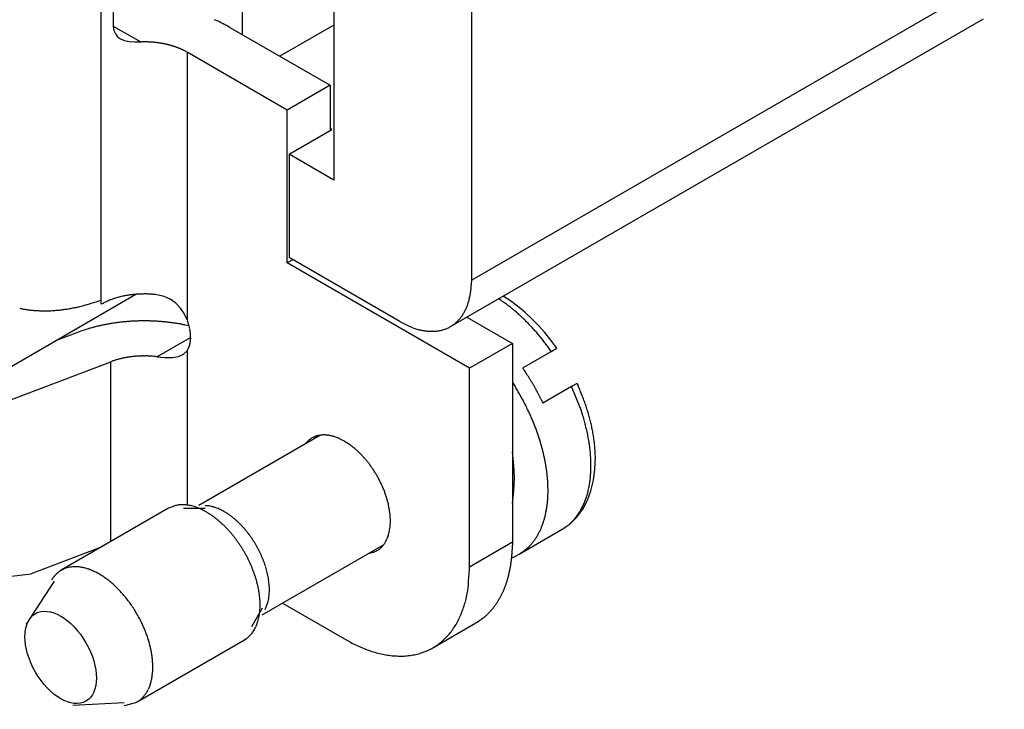
# Model space of a CAD drawing. Units: millimetres. Extents: x 11 to 1248, y 29 to 533.
# Drawn here: x 883 to 902, y 241 to 255 of the extents above; entities that cross this region are included whole.
import ezdxf

# ---------------------------------------------------------------- set-up
doc = ezdxf.new("R2010")
doc.units = ezdxf.units.MM
doc.header["$MEASUREMENT"] = 0
doc.layers.get('0').update_dxf_attribs({"lineweight": 30})

msp = doc.modelspace()

# ---------------------------------------------------------------- linework, layer by layer
for p, q in [((888.954, 261.089), (888.954, 251.604)), ((891.589, 259.963), (891.589, 249.688)), ((884.736, 255.932), (884.736, 254.549)), ((884.505, 249.309), (884.505, 255.828)), ((891.589, 249.688), (901.788, 255.576)), ((887.209, 254.386), (887.209, 255.141)), ((891.189, 248.802), (901.387, 254.69)), ((884.736, 254.549), (884.747, 254.465)), ((884.736, 254.549), (885.262, 254.245)), ((884.747, 254.465), (884.776, 254.398)), ((884.776, 254.398), (884.818, 254.346)), ((886.969, 254.524), (888.886, 253.418)), ((888.954, 254.568), (887.923, 253.973)), ((884.818, 254.346), (884.871, 254.307)), ((884.871, 254.307), (884.948, 254.274)), ((884.948, 254.274), (885.04, 254.254)), ((885.04, 254.254), (885.145, 254.245)), ((885.145, 254.245), (885.262, 254.245)), ((885.262, 254.245), (885.284, 254.246)), ((888.064, 252.943), (886.148, 254.05)), ((886.148, 254.05), (886.148, 248.932)), ((888.886, 253.418), (888.064, 252.943)), ((888.886, 253.418), (888.886, 252.553)), ((888.064, 250.019), (888.064, 252.943)), ((888.099, 252.098), (888.92, 252.573)), ((888.92, 252.573), (888.886, 252.593)), ((888.954, 251.604), (888.099, 252.098)), ((888.099, 252.098), (888.099, 250.122)), ((888.171, 250.081), (888.064, 250.019)), ((890.221, 248.897), (888.099, 250.122)), ((891.555, 248.004), (888.064, 250.019)), ((891.589, 249.688), (891.588, 249.613)), ((877.592, 245.044), (885.169, 249.419)), ((884.505, 249.229), (884.505, 249.309)), ((885.572, 249.41), (885.538, 249.414)), ((885.707, 249.38), (885.572, 249.41)), ((885.827, 249.326), (885.707, 249.38)), ((885.932, 249.251), (885.827, 249.326)), ((892.336, 249.292), (892.196, 249.383)), ((886.021, 249.157), (885.932, 249.251)), ((886.092, 249.05), (886.021, 249.157)), ((892.474, 249.19), (892.336, 249.292)), ((892.609, 249.078), (892.474, 249.19)), ((886.148, 248.932), (886.092, 249.05)), ((886.148, 248.932), (886.157, 248.906)), ((891.502, 248.983), (892.376, 248.478)), ((892.741, 248.957), (892.609, 249.078)), ((892.869, 248.827), (892.741, 248.957)), ((886.186, 248.815), (886.114, 248.831)), ((892.992, 248.689), (892.869, 248.827)), ((884.05, 248.69), (883.629, 248.53)), ((885.572, 248.224), (886.216, 248.596)), ((893.111, 248.542), (892.992, 248.689)), ((892.376, 248.478), (891.555, 248.004)), ((892.376, 248.478), (892.376, 244.684)), ((893.118, 248.326), (893.091, 248.364)), ((893.223, 248.388), (893.111, 248.542)), ((893.118, 248.326), (893.223, 248.388)), ((885.572, 248.224), (885.722, 248.21)), ((885.722, 248.21), (885.866, 248.21)), ((885.866, 248.21), (885.985, 248.23)), ((885.985, 248.23), (886.078, 248.272)), ((886.078, 248.272), (886.148, 248.34)), ((886.148, 248.34), (886.148, 245.391)), ((892.571, 248.01), (893.118, 248.326)), ((879.574, 246.189), (884.688, 248.129)), ((884.688, 248.129), (884.716, 248.139)), ((884.688, 244.688), (884.688, 248.129)), ((891.555, 244.21), (891.555, 248.004)), ((892.376, 247.733), (892.427, 247.653)), ((893.505, 247.655), (892.958, 247.339)), ((893.612, 247.714), (893.505, 247.655)), ((893.612, 247.714), (893.632, 247.67)), ((892.958, 247.339), (892.947, 247.361)), ((888.699, 246.724), (886.376, 245.383)), ((888.41, 246.558), (888.428, 246.58)), ((889.159, 246.609), (889.198, 246.585)), ((892.402, 246.153), (892.376, 246.406)), ((893.954, 246.074), (893.962, 246.296)), ((892.411, 245.904), (892.402, 246.153)), ((893.926, 245.863), (893.954, 246.074)), ((892.402, 245.659), (892.411, 245.904)), ((893.878, 245.663), (893.926, 245.863)), ((892.376, 245.422), (892.402, 245.659)), ((893.81, 245.479), (893.878, 245.663)), ((886.495, 245.379), (886.533, 245.377)), ((893.72, 245.31), (893.81, 245.479)), ((885.793, 245.326), (883.74, 244.141)), ((886.494, 245.321), (886.082, 245.324)), ((893.479, 245.031), (893.61, 245.16)), ((893.61, 245.16), (893.72, 245.31)), ((893.326, 244.925), (893.479, 245.031)), ((892.505, 244.451), (893.326, 244.925)), ((893.326, 244.925), (893.383, 244.961)), ((887.586, 243.288), (889.909, 244.628)), ((891.555, 244.21), (892.376, 244.684)), ((892.376, 244.684), (892.376, 244.619)), ((884.504, 244.582), (883.166, 244.074)), ((892.361, 244.379), (892.434, 244.412)), ((892.434, 244.412), (892.505, 244.451)), ((877.592, 243.388), (883.166, 244.074)), ((883.74, 244.141), (883.783, 244.163)), ((883.604, 243.931), (883.07, 243.108)), ((883.558, 243.961), (883.563, 243.969)), ((887.974, 243.511), (889.159, 242.827)), ((887.388, 243.063), (887.591, 243.421)), ((890.853, 242.659), (891.675, 243.133)), ((885.192, 241.626), (887.245, 242.811)), ((887.245, 242.811), (887.274, 242.829)), ((889.159, 242.827), (889.274, 242.764)), ((883.962, 241.562), (884.943, 241.613))]:
    msp.add_line(p, q)
for centre, radius, start, end in [((885.728, 252.426), 2.434, 65.4375, 67.2252), ((885.9, 252.803), 2.02, 62.2443, 65.4318), ((884.641, 250.185), 4.924, 61.7824, 63.4636), ((885.327, 252.187), 2.059, 90.6126, 91.2192), ((885.326, 252.232), 2.014, 89.9727, 90.5897), ((885.327, 252.248), 1.998, 89.3668, 89.9856), ((885.326, 252.235), 2.011, 88.7431, 89.3544), ((885.327, 252.236), 2.01, 88.1513, 88.7591), ((885.326, 252.24), 2.006, 87.5295, 88.1346), ((885.327, 252.248), 1.998, 86.9409, 87.5443), ((885.327, 252.251), 1.995, 86.3265, 86.9265), ((885.328, 252.261), 1.986, 85.7396, 86.338), ((885.328, 252.267), 1.979, 85.1303, 85.7257), ((885.329, 252.279), 1.967, 84.5453, 85.1397), ((885.329, 252.287), 1.959, 83.9423, 84.534), ((885.331, 252.302), 1.944, 83.3631, 83.9541), ((885.332, 252.312), 1.934, 82.7591, 83.3476), ((885.334, 252.329), 1.917, 82.1824, 82.7706), ((885.336, 252.341), 1.905, 81.5814, 82.1673), ((885.339, 252.359), 1.887, 81.0057, 81.5916), ((885.34, 252.373), 1.873, 80.4096, 80.9935), ((885.344, 252.393), 1.853, 79.8319, 80.4161), ((885.346, 252.408), 1.837, 79.2369, 79.8193), ((885.351, 252.429), 1.816, 78.6641, 79.2471), ((885.353, 252.445), 1.799, 78.0658, 78.6472), ((885.359, 252.468), 1.776, 77.4943, 78.0766), ((885.362, 252.485), 1.758, 76.8969, 77.478), ((885.368, 252.508), 1.735, 76.3248, 76.9068), ((885.371, 252.526), 1.717, 75.73, 76.3105), ((885.378, 252.551), 1.691, 75.1544, 75.7367), ((885.383, 252.572), 1.669, 74.5601, 75.1424), ((885.389, 252.593), 1.647, 73.9843, 74.5665), ((885.394, 252.609), 1.63, 73.3938, 73.9733), ((885.402, 252.639), 1.599, 72.8108, 73.3958), ((885.404, 252.644), 1.594, 72.2088, 72.7934), ((885.408, 252.658), 1.579, 71.619, 72.2094), ((885.417, 252.687), 1.549, 70.9903, 71.5948), ((885.42, 252.697), 1.539, 70.3786, 70.9892), ((885.427, 252.717), 1.518, 69.7288, 70.3494), ((885.44, 252.755), 1.477, 69.075, 69.7145), ((885.46, 252.809), 1.42, 68.3792, 69.0472), ((885.455, 252.793), 1.437, 67.7489, 68.4075), ((885.426, 252.726), 1.51, 67.1035, 67.7274), ((885.486, 252.874), 1.35, 66.271, 66.9808), ((885.579, 253.087), 1.117, 65.3415, 66.2198), ((885.476, 252.843), 1.382, 65.0285, 65.6956), ((884.314, 250.342), 4.14, 64.8607, 65.0622), ((885.598, 253.123), 1.077, 62.8866, 63.8797), ((885.67, 253.262), 0.921, 61.1351, 62.9221), ((884.961, 251.912), 2.445, 60.9683, 61.8494), ((889.978, 249.684), 1.612, 352.2699, 354.8702), ((889.966, 249.682), 1.624, 354.9676, 357.5691), ((882.071, 256.585), 7.673, 287.001, 288.496), ((885.13, 248.174), 1.224, 112.4827, 114.3243), ((886.04, 245.662), 3.895, 110.2605, 110.7266), ((885.24, 247.835), 1.579, 109.0429, 110.3213), ((885.171, 248.077), 1.328, 108.017, 109.6451), ((885.253, 247.815), 1.603, 106.5838, 107.9194), ((885.302, 247.63), 1.794, 105.1897, 106.3775), ((885.285, 247.685), 1.736, 103.8978, 105.1417), ((885.288, 247.683), 1.74, 102.6987, 103.9528), ((885.303, 247.606), 1.817, 101.4326, 102.6381), ((885.313, 247.554), 1.87, 100.2361, 101.4109), ((885.316, 247.527), 1.898, 99.0243, 100.1853), ((885.32, 247.5), 1.925, 97.8828, 99.0292), ((885.323, 247.466), 1.959, 96.7099, 97.836), ((885.326, 247.443), 1.982, 95.597, 96.708), ((885.327, 247.421), 2.005, 94.458, 95.5535), ((885.328, 247.408), 2.017, 93.3777, 94.4622), ((885.327, 247.394), 2.032, 92.2663, 93.337), ((885.328, 247.389), 2.036, 91.2105, 92.272), ((885.326, 247.381), 2.044, 90.1219, 91.1706), ((885.327, 247.389), 2.037, 89.088, 90.1314), ((885.326, 247.397), 2.029, 88.0173, 89.0541), ((885.326, 247.401), 2.024, 86.9968, 88.0246), ((885.323, 247.383), 2.043, 85.9493, 86.9549), ((885.328, 247.44), 1.985, 84.9401, 85.9612), ((885.338, 247.55), 1.874, 83.8839, 84.9492), ((890.332, 249.631), 1.254, 342.7191, 345.9324), ((890.212, 249.656), 1.376, 346.1162, 349.088), ((890.054, 249.677), 1.535, 349.4303, 352.132), ((888.715, 244.3), 6.072, 55.0199, 56.0022), ((883.385, 251.245), 2.139, 258.1156, 260.2157), ((883.393, 251.297), 2.192, 260.2305, 262.2929), ((883.403, 251.351), 2.247, 262.2245, 264.2493), ((883.409, 251.411), 2.307, 264.2584, 266.2444), ((883.396, 252.086), 2.984, 275.201, 276.7933), ((883.401, 251.969), 2.866, 276.955, 278.6528), ((883.443, 251.692), 2.587, 278.6664, 280.6075), ((883.359, 252.368), 3.266, 279.8765, 281.3273), ((882.446, 256.999), 7.987, 281.2204, 281.7596), ((883.402, 252), 2.899, 283.4025, 285.3333), ((883.444, 251.886), 2.777, 285.1277, 288.2646), ((885.691, 247.008), 2.517, 116.3704, 118.1019), ((885.042, 248.369), 1.01, 114.3275, 117.6652), ((890.612, 249.542), 0.96, 330.6804, 334.6563), ((890.524, 249.575), 1.054, 335.0454, 338.7382), ((890.434, 249.606), 1.149, 338.9411, 342.3883), ((890.882, 247.343), 2.336, 53.8347, 55.7942), ((890.646, 247.017), 2.738, 52.7699, 53.8676), ((886.52, 241.871), 9.333, 51.4626, 51.7167), ((890.172, 246.452), 3.475, 50.7456, 51.502), ((890.579, 246.92), 2.855, 50.1409, 51.1238), ((883.417, 251.483), 2.379, 266.1625, 268.101), ((883.42, 251.571), 2.467, 268.1029, 269.9855), ((883.422, 251.633), 2.53, 269.9345, 271.7862), ((883.421, 251.677), 2.574, 271.7901, 273.627), ((883.418, 251.826), 2.722, 273.4757, 275.2182), ((890.786, 249.44), 0.758, 316.327, 321.1184), ((890.742, 249.472), 0.813, 321.2928, 325.8251), ((890.681, 249.506), 0.882, 326.2204, 330.4721), ((890.214, 246.487), 3.422, 49.2831, 50.0889), ((889.956, 246.201), 3.806, 48.4402, 49.1565), ((890.066, 246.327), 3.639, 47.6605, 48.4166), ((890.085, 246.345), 3.613, 46.9306, 47.6973), ((889.986, 246.242), 3.756, 46.158, 46.8965), ((889.919, 246.174), 3.851, 45.4252, 46.1463), ((885.006, 246.363), 2.511, 106.6044, 109.1053), ((885.131, 245.95), 2.942, 105.198, 106.63), ((886.303, 240.949), 8.078, 103.4994, 103.9212), ((885.27, 245.267), 3.638, 102.5115, 103.5561), ((885.174, 245.817), 3.08, 101.657, 102.982), ((885.278, 245.294), 3.613, 100.4748, 101.5986), ((885.331, 244.952), 3.959, 99.3121, 100.3374), ((885.305, 245.103), 3.806, 98.2031, 99.2891), ((885.306, 245.122), 3.787, 97.1537, 98.2613), ((885.317, 245.017), 3.893, 96.0325, 97.1199), ((885.325, 244.945), 3.965, 94.9567, 96.0333), ((885.324, 244.933), 3.977, 93.846, 94.9285), ((885.327, 244.911), 4, 92.7828, 93.8667), ((885.326, 244.889), 4.021, 91.6706, 92.7549), ((885.327, 244.875), 4.035, 90.6029, 91.6879), ((885.326, 244.877), 4.033, 89.4887, 90.5778), ((885.327, 244.885), 4.026, 88.4163, 89.5094), ((885.326, 244.902), 4.008, 87.2944, 88.3928), ((885.329, 244.926), 3.984, 86.2125, 87.3168), ((885.329, 244.958), 3.952, 85.0798, 86.1908), ((885.335, 245.003), 3.907, 83.9847, 85.105), ((885.339, 245.056), 3.853, 82.8351, 83.9657), ((885.347, 245.108), 3.801, 81.7226, 82.8623), ((885.353, 245.156), 3.753, 80.5542, 81.7003), ((885.371, 245.251), 3.656, 79.4197, 80.5861), ((885.391, 245.361), 3.544, 78.2221, 79.4129), ((885.059, 248.51), 1.167, 18.5039, 19.8234), ((885.096, 248.524), 1.128, 17.0863, 18.4384), ((885.125, 248.533), 1.097, 15.7129, 17.0876), ((885.155, 248.543), 1.066, 14.2569, 15.6527), ((885.191, 248.552), 1.029, 12.8269, 14.2506), ((885.225, 248.561), 0.994, 11.3128, 12.7621), ((885.262, 248.568), 0.956, 9.8231, 11.304), ((891.63, 251.615), 3.061, 242.596, 245.7249), ((890.86, 249.784), 1.077, 242.9983, 249.7173), ((890.855, 249.735), 1.029, 249.0423, 253.5209), ((891.08, 250.961), 2.272, 256.8415, 258.3898), ((890.856, 249.38), 0.667, 283.8342, 289.2104), ((890.861, 249.371), 0.657, 289.0848, 294.4981), ((890.863, 249.365), 0.651, 294.6079, 300.0463), ((890.859, 249.372), 0.658, 299.9834, 305.3592), ((890.844, 249.388), 0.68, 305.6187, 310.8456), ((890.822, 249.412), 0.713, 310.9396, 315.9698), ((889.887, 246.143), 3.896, 44.6825, 45.3967), ((889.851, 246.107), 3.947, 43.9793, 44.6853), ((889.798, 246.059), 4.018, 43.2573, 43.9513), ((889.756, 246.019), 4.076, 42.5718, 43.2561), ((889.712, 245.981), 4.134, 41.8709, 42.5456), ((889.675, 245.949), 4.183, 41.206, 41.8725), ((886.126, 242.808), 6.237, 108.1412, 109.44), ((885.299, 248.576), 0.918, 8.243, 9.7535), ((885.339, 248.582), 0.878, 6.682, 8.2297), ((885.377, 248.587), 0.84, 5.0234, 6.6041), ((885.417, 248.591), 0.799, 3.3868, 5.0094), ((885.6, 248.595), 0.617, 354.3416, 356.1727), ((885.454, 248.595), 0.762, 1.6441, 3.3026), ((885.569, 248.596), 0.648, 356.2685, 358.0656), ((885.495, 248.596), 0.721, 359.9187, 1.6251), ((885.532, 248.597), 0.685, 358.0797, 359.8281), ((890.837, 249.75), 1.037, 258.061, 261.7564), ((890.829, 249.512), 0.801, 259.9327, 264.9484), ((890.833, 249.542), 0.831, 264.8052, 269.4343), ((890.83, 249.535), 0.824, 269.648, 274.1643), ((890.839, 249.446), 0.735, 274.0126, 279.0156), ((890.852, 249.397), 0.684, 278.5333, 283.8494), ((889.632, 245.914), 4.239, 40.5216, 41.1787), ((889.598, 245.884), 4.284, 39.8756, 40.5249), ((889.557, 245.852), 4.336, 39.209, 39.8493), ((889.53, 245.83), 4.371, 38.5783, 39.2121), ((889.5, 245.808), 4.408, 37.9277, 38.5545), ((885.605, 248.682), 0.641, 327.8209, 330.5634), ((885.933, 248.507), 0.27, 328.6488, 333.7369), ((885.879, 248.533), 0.329, 333.7875, 336.6457), ((885.383, 248.706), 0.855, 339.1792, 340.0947), ((885.79, 248.56), 0.422, 340.0006, 342.0873), ((885.836, 248.551), 0.375, 341.2324, 343.7834), ((885.76, 248.571), 0.454, 343.9493, 346.0897), ((885.701, 248.583), 0.515, 346.3727, 348.2977), ((885.699, 248.583), 0.517, 348.3851, 350.3756), ((885.677, 248.587), 0.539, 350.3174, 352.2916), ((885.638, 248.591), 0.578, 352.4027, 354.3012), ((889.466, 245.782), 4.451, 37.311, 37.9299), ((889.406, 245.739), 4.524, 36.6786, 37.2853), ((889.422, 245.75), 4.505, 36.0746, 36.6817), ((889.496, 245.805), 4.413, 35.4481, 36.0652), ((885.254, 246.619), 1.613, 105.2781, 106.3468), ((885.266, 246.581), 1.653, 104.2628, 105.3123), ((885.275, 246.542), 1.693, 103.2241, 104.2547), ((885.285, 246.506), 1.731, 102.2459, 103.2588), ((885.292, 246.47), 1.767, 101.2393, 102.2354), ((885.299, 246.438), 1.8, 100.2885, 101.2693), ((885.305, 246.406), 1.832, 99.3126, 100.2783), ((885.31, 246.379), 1.86, 98.388, 99.3401), ((885.314, 246.35), 1.889, 97.4399, 98.3778), ((885.318, 246.329), 1.91, 96.539, 97.4658), ((885.32, 246.308), 1.931, 95.6098, 96.5256), ((885.323, 246.288), 1.952, 94.7342, 95.6381), ((885.325, 246.26), 1.979, 93.8334, 94.7216), ((885.325, 246.262), 1.978, 92.9581, 93.8444), ((885.323, 246.281), 1.959, 92.0509, 92.9426), ((885.327, 246.233), 2.006, 91.2467, 92.1095), ((885.329, 246.112), 2.128, 90.434, 91.238), ((885.325, 246.26), 1.979, 89.4668, 90.3378), ((885.326, 246.516), 1.724, 88.4221, 89.4359), ((885.33, 246.158), 2.082, 88.0048, 88.7897), ((885.241, 243.49), 4.751, 87.745, 88.0547), ((885.331, 246.499), 1.741, 85.7526, 86.8147), ((885.347, 246.693), 1.546, 83.9971, 85.8047), ((885.142, 244.271), 3.977, 83.792, 84.7046), ((885.216, 246.739), 1.487, 108.525, 109.655), ((885.228, 246.702), 1.526, 107.4051, 108.517), ((885.242, 246.66), 1.571, 106.3535, 107.4428), ((884.765, 242.65), 9.469, 34.106, 34.4712), ((889.699, 245.97), 3.521, 33.6574, 34.4064), ((889.342, 245.73), 3.952, 33.251, 33.6835), ((881.55, 240.732), 13.209, 32.747, 32.8475), ((888.59, 245.258), 4.839, 32.4612, 32.7641), ((889.392, 245.756), 3.895, 32.2171, 32.6175), ((888.829, 245.402), 4.56, 31.8697, 32.2031), ((888.478, 245.189), 4.971, 31.52, 31.8205), ((888.367, 245.128), 4.782, 30.7509, 31.8745), ((888.738, 245.349), 4.665, 31.1927, 31.5141), ((888.84, 245.409), 4.547, 30.8846, 31.2149), ((888.76, 245.362), 4.64, 30.5501, 30.8726), ((888.729, 245.344), 4.676, 30.2306, 30.5495), ((888.751, 245.357), 4.651, 29.9028, 30.2227), ((888.763, 245.364), 4.637, 29.5866, 29.9068), ((888.754, 245.36), 4.646, 29.2591, 29.5778), ((888.756, 245.361), 4.644, 28.9459, 29.2637), ((888.758, 245.363), 4.641, 28.6186, 28.9357), ((885.535, 244.186), 8.693, 21.7676, 23.5179), ((889.696, 245.913), 4.31, 23.4008, 24.0527), ((889.61, 245.877), 4.404, 22.7491, 23.39), ((888.52, 245.225), 4.6, 29.5381, 30.6965), ((888.574, 245.253), 4.539, 28.4034, 29.5664), ((888.765, 245.366), 4.633, 28.3075, 28.6241), ((888.767, 245.368), 4.632, 27.9835, 28.2993), ((888.774, 245.371), 4.624, 27.6699, 27.9852), ((888.776, 245.373), 4.621, 27.3499, 27.6643), ((888.786, 245.378), 4.609, 27.0381, 27.3523), ((888.795, 245.383), 4.599, 26.7146, 27.0283), ((888.8, 245.385), 4.593, 26.4076, 26.7205), ((888.791, 245.382), 4.604, 26.087, 26.398), ((889.593, 245.869), 4.422, 22.1124, 22.7532), ((889.663, 245.9), 4.345, 21.429, 22.0834), ((889.707, 245.917), 4.298, 20.7668, 21.4302), ((889.744, 245.933), 4.258, 20.0714, 20.7428), ((888.537, 245.234), 4.582, 27.2527, 28.3917), ((888.554, 245.24), 4.563, 26.1491, 27.2788), ((888.581, 245.256), 4.532, 25.0041, 26.1256), ((888.823, 245.397), 4.568, 25.7803, 26.0925), ((888.889, 245.429), 4.495, 25.4577, 25.7737), ((890.591, 246.119), 3.281, 19.6208, 23.1721), ((889.78, 245.946), 4.22, 19.3928, 20.0717), ((889.833, 245.967), 4.163, 18.6773, 19.3665), ((889.88, 245.983), 4.114, 17.9798, 18.6781), ((889.936, 246.003), 4.054, 17.2409, 17.9499), ((888.631, 245.277), 4.478, 23.9087, 25.0273), ((888.664, 245.294), 4.441, 22.7764, 23.8857), ((890.429, 246.048), 3.458, 17.6134, 19.8196), ((885.649, 244.804), 8.394, 15.1196, 15.8324), ((889.988, 246.019), 4, 16.5242, 17.2428), ((890.048, 246.039), 3.937, 15.7648, 16.4946), ((890.108, 246.056), 3.873, 15.0216, 15.7628), ((890.182, 246.078), 3.797, 14.2354, 14.9905), ((888.728, 245.319), 4.372, 21.6901, 22.7979), ((888.777, 245.34), 4.318, 20.5635, 21.6644), ((888.858, 245.369), 4.233, 19.4807, 20.5827), ((890.075, 245.992), 3.811, 13.521, 15.2472), ((890.838, 246.13), 3.038, 12.0577, 14.3475), ((890.237, 246.092), 3.74, 13.4725, 14.2374), ((890.287, 246.106), 3.688, 12.6668, 13.4402), ((890.384, 246.129), 3.589, 11.8606, 12.6539), ((890.525, 246.161), 3.444, 10.9964, 11.8213), ((888.747, 246.308), 0.419, 121.036, 124.6792), ((888.745, 246.31), 0.416, 117.2895, 120.9393), ((888.745, 246.311), 0.415, 113.7267, 117.368), ((888.747, 246.307), 0.419, 110.0706, 113.6744), ((888.749, 246.302), 0.425, 106.6333, 110.1874), ((888.752, 246.292), 0.436, 103.1475, 106.6242), ((888.756, 246.28), 0.448, 99.9022, 103.2936), ((888.759, 246.263), 0.465, 96.643, 99.9263), ((888.763, 246.245), 0.483, 93.6271, 96.8038), ((888.765, 246.223), 0.506, 90.6154, 93.6712), ((888.767, 246.198), 0.531, 87.8646, 90.795), ((888.766, 246.167), 0.562, 85.1362, 87.9228), ((888.765, 246.14), 0.588, 82.5884, 85.2711), ((888.762, 246.115), 0.614, 80.0515, 82.6435), ((888.757, 246.069), 0.66, 77.8818, 80.2992), ((888.743, 245.997), 0.734, 75.7783, 77.9537), ((888.743, 246.005), 0.725, 73.4026, 75.6493), ((888.757, 246.05), 0.679, 70.9665, 73.4363), ((888.713, 245.882), 0.852, 70.0002, 71.8555), ((888.374, 244.937), 1.855, 69.3763, 70.1495), ((888.725, 245.94), 0.794, 65.238, 67.5599), ((888.921, 245.393), 4.165, 18.3574, 19.4543), ((889.011, 245.422), 4.071, 17.2758, 18.3749), ((890.604, 246.079), 3.277, 10.0105, 12.0697), ((890.511, 246.156), 3.459, 10.2213, 11.0362), ((890.365, 246.131), 3.607, 9.4197, 10.1932), ((890.731, 246.2), 3.235, 8.4114, 9.2826), ((891.268, 246.282), 2.691, 7.2882, 8.3525), ((888.785, 246.269), 0.473, 135.6377, 138.9961), ((888.768, 246.284), 0.45, 131.9563, 135.4397), ((888.758, 246.295), 0.436, 128.3888, 131.95), ((888.751, 246.301), 0.426, 124.647, 128.2526), ((888.734, 245.951), 0.78, 61.861, 65.503), ((888.15, 244.745), 2.119, 61.5531, 63.3112), ((888.592, 245.617), 1.142, 55.5747, 57.946), ((888.48, 245.448), 1.345, 53.6306, 55.7374), ((888.397, 245.331), 1.488, 51.7194, 53.7052), ((888.373, 245.304), 1.525, 49.6361, 51.6571), ((889.079, 245.445), 3.999, 16.155, 17.2487), ((889.185, 245.475), 3.889, 15.0671, 16.1672), ((889.278, 245.502), 3.792, 13.9363, 15.0377), ((890.563, 246.08), 3.318, 7.8935, 9.8749), ((890.909, 246.125), 2.969, 5.7536, 7.9502), ((890.704, 246.186), 3.263, 6.8743, 7.6959), ((885.312, 245.53), 8.695, 6.639, 6.917), ((891.401, 246.29), 2.559, 4.2975, 5.491), ((891.79, 246.318), 2.169, 2.1882, 4.3271), ((888.322, 245.241), 1.606, 47.7028, 49.697), ((888.263, 245.176), 1.693, 45.7261, 47.6894), ((888.198, 245.107), 1.788, 43.8582, 45.781), ((888.148, 245.061), 1.856, 41.9135, 43.8271), ((888.089, 245.006), 1.937, 40.0742, 41.9606), ((889.369, 245.523), 3.698, 12.8589, 13.9601), ((889.417, 245.536), 3.649, 11.7391, 12.8262), ((891.151, 246.138), 2.727, 3.6189, 5.9819), ((891.297, 246.145), 2.58, 1.2253, 3.6706), ((888.361, 246.105), 5.605, 1.9534, 3.031), ((888.043, 244.968), 1.996, 38.16, 40.0393), ((887.992, 244.926), 2.063, 36.3382, 38.1984), ((887.958, 244.903), 2.104, 34.4342, 36.2948), ((889.557, 245.566), 3.506, 10.6064, 11.7256), ((889.601, 245.577), 3.461, 9.4301, 10.568), ((889.619, 245.581), 3.442, 8.262, 9.4118), ((891.466, 246.143), 2.411, 358.8021, 1.3616), ((887.922, 244.878), 2.147, 32.6116, 34.4636), ((887.905, 244.869), 2.166, 30.6985, 32.5582), ((887.892, 244.861), 2.182, 28.8575, 30.7196), ((887.897, 244.866), 2.175, 26.9153, 28.7933), ((889.776, 245.609), 3.283, 6.9651, 8.175), ((889.894, 245.625), 3.164, 5.6766, 6.9352), ((890.012, 245.641), 3.045, 4.2818, 5.5919), ((891.828, 246.118), 2.048, 353.494, 356.3611), ((891.653, 246.137), 2.224, 356.1649, 358.8733), ((887.909, 244.872), 2.161, 25.0336, 26.9261), ((887.939, 244.889), 2.127, 23.0394, 24.9567), ((890.122, 245.651), 2.935, 2.8874, 4.2473), ((890.253, 245.662), 2.802, 1.3661, 2.7893), ((890.37, 245.667), 2.686, 359.8415, 1.3239), ((892.134, 246.066), 1.738, 347.58, 350.7644), ((891.984, 246.097), 1.891, 350.558, 353.5735), ((887.979, 244.906), 2.084, 21.0963, 23.0411), ((888.032, 244.93), 2.026, 19.0254, 21.0049), ((888.097, 244.953), 1.956, 16.9935, 19.0149), ((890.617, 245.67), 2.439, 356.5096, 358.1308), ((890.5, 245.672), 2.556, 358.1787, 359.7317), ((892.392, 245.993), 1.47, 341.014, 344.5418), ((892.268, 246.034), 1.601, 344.3182, 347.6649), ((886.22, 244.431), 0.992, 110.9096, 115.4932), ((886.033, 244.985), 0.408, 105.5649, 114.2128), ((886.056, 244.903), 0.493, 100.6689, 105.5238), ((886.107, 244.106), 1.29, 94.8036, 96.3427), ((886.054, 244.756), 0.637, 91.4417, 94.9455), ((886.066, 244.823), 0.571, 88.608, 92.8464), ((886.059, 244.689), 0.705, 84.7906, 88.2816), ((886.041, 244.578), 0.817, 81.1751, 84.2585), ((886.035, 244.558), 0.838, 77.8472, 80.9758), ((886.024, 244.504), 0.893, 74.8373, 77.8791), ((885.997, 244.419), 0.983, 71.7435, 74.6007), ((885.966, 244.333), 1.074, 68.9204, 71.6177), ((886.476, 244.801), 0.578, 80.2785, 84.2589), ((886.466, 244.731), 0.649, 76.7797, 80.4661), ((886.452, 244.661), 0.72, 73.5659, 77.0134), ((886.438, 244.61), 0.773, 70.286, 73.6156), ((888.171, 244.979), 1.878, 14.8212, 16.8879), ((888.258, 245.002), 1.789, 12.675, 14.7991), ((888.346, 245.026), 1.697, 10.3692, 12.5503), ((890.981, 245.648), 2.074, 350.8369, 352.7073), ((890.86, 245.659), 2.196, 352.8471, 354.6274), ((890.745, 245.667), 2.311, 354.6827, 356.3848), ((892.664, 245.874), 1.172, 329.8302, 333.8215), ((892.59, 245.911), 1.255, 333.7703, 337.6295), ((892.497, 245.955), 1.358, 337.4071, 341.0943), ((885.932, 244.257), 1.157, 66.1325, 68.7182), ((885.893, 244.173), 1.249, 63.5942, 66.0581), ((885.846, 244.087), 1.348, 61.0595, 63.4083), ((885.795, 243.999), 1.449, 58.7475, 60.9862), ((885.738, 243.914), 1.551, 56.4426, 58.5845), ((885.68, 243.83), 1.653, 54.3341, 56.3843), ((885.617, 243.748), 1.757, 52.2249, 54.1906), ((886.418, 244.546), 0.84, 67.3318, 70.4999), ((886.39, 244.475), 0.916, 64.4189, 67.4216), ((886.358, 244.399), 0.999, 61.7758, 64.6138), ((886.321, 244.327), 1.08, 59.1461, 61.8466), ((886.279, 244.251), 1.167, 56.7555, 59.3173), ((886.232, 244.176), 1.255, 54.3774, 56.8149), ((886.182, 244.101), 1.345, 52.2072, 54.5265), ((886.129, 244.03), 1.434, 50.0399, 52.2533), ((888.446, 245.045), 1.595, 8.0809, 10.3361), ((888.542, 245.063), 1.497, 5.6142, 7.9384), ((888.648, 245.074), 1.391, 3.1519, 5.5676), ((891.308, 245.593), 1.743, 344.3557, 346.52), ((891.21, 245.615), 1.843, 346.5832, 348.6515), ((891.093, 245.633), 1.961, 348.8083, 350.77), ((892.782, 245.795), 1.03, 321.6605, 325.9153), ((892.731, 245.83), 1.093, 325.8905, 330.0334), ((885.555, 243.671), 1.856, 50.288, 52.1772), ((885.488, 243.597), 1.955, 48.3461, 50.1633), ((885.426, 243.53), 2.046, 46.5546, 48.3089), ((885.361, 243.467), 2.138, 44.753, 46.4457), ((885.305, 243.413), 2.215, 43.0829, 44.7247), ((886.076, 243.962), 1.521, 48.0506, 50.1664), ((886.019, 243.898), 1.606, 46.0586, 48.0843), ((885.967, 243.839), 1.684, 44.2216, 46.1678), ((885.912, 243.785), 1.762, 42.373, 44.2431), ((885.866, 243.738), 1.827, 40.658, 42.4645), ((889.032, 245.078), 1.007, 352.0618, 354.8843), ((888.938, 245.085), 1.101, 354.9524, 357.6504), ((888.745, 245.083), 1.294, 0.4932, 2.9903), ((888.848, 245.085), 1.191, 357.829, 0.4348), ((891.621, 245.503), 1.417, 336.6338, 339.2086), ((891.504, 245.542), 1.54, 339.4096, 341.8057), ((891.4, 245.573), 1.648, 341.9232, 344.1858), ((892.903, 245.665), 0.853, 304.2809, 308.902), ((892.863, 245.717), 0.918, 308.8136, 313.2076), ((892.83, 245.755), 0.969, 313.1064, 317.3771), ((892.816, 245.765), 0.985, 317.4915, 321.8123), ((885.245, 243.362), 2.293, 41.3982, 42.9886), ((885.198, 243.322), 2.356, 39.8286, 41.377), ((885.144, 243.281), 2.423, 38.2413, 39.7435), ((885.817, 243.696), 1.891, 38.9272, 40.6709), ((885.78, 243.662), 1.942, 37.315, 39.0069), ((885.738, 243.63), 1.994, 35.6843, 37.3204), ((885.717, 243.612), 2.022, 34.1458, 35.7461), ((889.323, 245.022), 0.71, 339.0844, 342.385), ((889.258, 245.042), 0.777, 342.4498, 345.6104), ((889.192, 245.056), 0.845, 345.8158, 348.874), ((889.112, 245.07), 0.926, 348.944, 351.8671), ((891.824, 245.413), 1.196, 327.8423, 330.7975), ((891.655, 245.492), 1.381, 331.345, 333.9007), ((891.663, 245.484), 1.371, 334.0669, 336.6873), ((885.114, 243.259), 2.46, 36.7555, 38.2284), ((885.083, 243.239), 2.496, 35.2453, 36.6862), ((885.051, 243.217), 2.536, 33.8287, 35.2356), ((885.004, 243.19), 2.59, 32.3882, 33.7507), ((885.694, 243.597), 2.049, 32.5802, 34.1424), ((885.677, 243.583), 2.071, 31.1311, 32.6526), ((885.649, 243.567), 2.103, 29.6507, 31.1199), ((885.671, 243.578), 2.079, 28.1992, 29.6745), ((889.531, 244.923), 0.479, 315.9384, 319.9759), ((889.469, 244.963), 0.552, 320.9104, 324.3605), ((889.492, 244.945), 0.523, 324.4605, 328.1756), ((889.468, 244.962), 0.553, 328.0393, 331.6867), ((889.423, 244.983), 0.602, 331.8996, 335.4243), ((889.373, 245.006), 0.657, 335.4964, 338.8871), ((889.363, 244.681), 3.013, 357.58, 358.8147), ((892.098, 245.227), 0.868, 312.8618, 317.1991), ((890.385, 246.509), 3.004, 321.4482, 322.4473), ((891.866, 245.374), 1.138, 322.3176, 325.245), ((892.026, 245.292), 0.96, 323.8425, 327.5554), ((885.044, 243.215), 2.543, 31.0242, 32.3915), ((885.054, 243.223), 2.53, 29.6362, 30.9858), ((885.062, 243.227), 2.521, 28.2964, 29.6407), ((885.116, 243.257), 2.46, 26.9034, 28.2877), ((885.635, 243.56), 2.119, 26.7272, 28.183), ((885.607, 243.546), 2.151, 25.2792, 26.7282), ((885.644, 243.566), 2.109, 23.7074, 25.204), ((885.659, 243.573), 2.092, 22.1723, 23.6952), ((889.408, 245.379), 0.941, 283.0518, 288.3358), ((889.629, 244.796), 0.319, 283.4873, 295.0923), ((889.615, 244.834), 0.359, 294.5702, 300.9817), ((888.63, 246.04), 1.914, 307.6963, 308.6084), ((889.527, 244.919), 0.479, 308.4435, 312.4281), ((889.609, 244.852), 0.374, 310.136, 315.4975), ((889.572, 244.672), 2.805, 353.6411, 354.9527), ((889.423, 244.68), 2.954, 355.0436, 356.2948), ((889.358, 244.683), 3.019, 356.3152, 357.5439), ((891.444, 246.012), 1.887, 304.1863, 308.1572), ((892.194, 245.122), 0.725, 305.0216, 312.9285), ((885.129, 243.261), 2.446, 25.5473, 26.9527), ((885.164, 243.278), 2.407, 24.096, 25.5417), ((885.198, 243.29), 2.371, 22.6761, 24.1576), ((885.705, 243.595), 2.041, 20.5149, 22.0853), ((885.749, 243.612), 1.994, 18.8814, 20.4944), ((885.804, 243.635), 1.934, 17.1217, 18.7864), ((889.893, 244.635), 2.481, 349.2695, 350.7275), ((889.793, 244.65), 2.582, 350.7574, 352.1668), ((889.688, 244.66), 2.688, 352.2511, 353.613), ((884.03, 243.672), 0.553, 139.7869, 140.7173), ((884.025, 243.676), 0.546, 138.8619, 139.7965), ((884.02, 243.68), 0.541, 137.8967, 138.8331), ((884.016, 243.684), 0.535, 136.9726, 137.9124), ((884.012, 243.687), 0.53, 136.0088, 136.9491), ((884.008, 243.691), 0.524, 135.0734, 136.0171), ((884.004, 243.695), 0.519, 134.1015, 135.0469), ((884.001, 243.698), 0.515, 133.1751, 134.1205), ((884.001, 243.698), 0.514, 132.2091, 133.1487), ((883.995, 243.704), 0.506, 131.2671, 132.2154), ((883.988, 243.712), 0.495, 130.2728, 131.2374), ((883.993, 243.707), 0.502, 129.3898, 130.3299), ((884.01, 243.686), 0.53, 128.4984, 129.3787), ((883.983, 243.718), 0.488, 127.4108, 128.3748), ((883.942, 243.771), 0.421, 126.2354, 127.3714), ((883.999, 243.701), 0.511, 125.784, 126.6587), ((884.421, 243.117), 1.231, 125.5099, 125.837), ((883.945, 243.77), 0.424, 123.2307, 124.4359), ((883.921, 243.808), 0.378, 121.2331, 123.2931), ((884.251, 243.29), 0.992, 121.0276, 122.0513), ((883.966, 243.761), 0.442, 108.0007, 114.4828), ((883.991, 243.693), 0.514, 102.5666, 108.3973), ((884.004, 243.641), 0.567, 97.158, 102.6997), ((884.004, 243.628), 0.58, 91.2358, 96.9588), ((884.008, 243.581), 0.628, 85.8971, 91.4905), ((884.004, 243.515), 0.694, 80.6394, 86.0195), ((883.995, 243.429), 0.78, 75.9101, 80.9861), ((883.976, 243.343), 0.868, 71.2126, 76.0575), ((883.945, 243.233), 0.983, 67.0447, 71.5734), ((883.901, 243.121), 1.102, 62.9425, 67.2122), ((883.843, 242.992), 1.244, 59.2988, 63.2735), ((883.774, 242.869), 1.385, 55.7007, 59.4418), ((885.246, 243.311), 2.318, 21.1523, 22.6772), ((885.295, 243.326), 2.268, 19.6526, 21.2182), ((885.36, 243.35), 2.198, 18.0411, 19.6601), ((885.426, 243.368), 2.13, 16.4478, 18.1186), ((885.862, 243.653), 1.874, 15.3742, 17.0901), ((885.938, 243.678), 1.794, 13.4784, 15.2621), ((886.007, 243.696), 1.723, 11.602, 13.446), ((886.081, 243.714), 1.647, 9.5664, 11.4754), ((886.203, 244.453), 5.357, 354.275, 357.4039), ((890.198, 244.578), 2.171, 344.3245, 345.9546), ((890.099, 244.598), 2.272, 346.0569, 347.6267), ((890.001, 244.618), 2.371, 347.6598, 349.1745), ((884.085, 243.633), 0.621, 146.3143, 147.1969), ((884.068, 243.644), 0.6, 145.3675, 146.2716), ((884.057, 243.652), 0.587, 144.4644, 145.3803), ((884.053, 243.654), 0.583, 143.519, 144.4341), ((884.047, 243.659), 0.575, 142.6153, 143.5343), ((884.041, 243.663), 0.567, 141.6602, 142.5834), ((884.035, 243.668), 0.559, 140.7432, 141.6716), ((883.692, 242.735), 1.542, 52.4857, 55.9811), ((883.602, 242.613), 1.693, 49.2964, 52.5949), ((883.507, 242.491), 1.848, 46.4176, 49.5238), ((885.504, 243.39), 2.049, 14.7292, 16.4616), ((885.583, 243.408), 1.967, 13.0234, 14.8187), ((885.672, 243.428), 1.877, 11.1785, 13.0464), ((886.176, 243.733), 1.55, 7.4844, 9.4876), ((886.291, 243.752), 1.433, 5.1933, 7.3271), ((886.348, 243.756), 1.376, 3.0518, 5.2276), ((889.652, 244.017), 1.885, 350.2821, 357.0011), ((890.46, 244.502), 1.899, 338.8816, 340.699), ((890.377, 244.53), 1.986, 340.7387, 342.4913), ((890.287, 244.554), 2.079, 342.6007, 344.2897), ((883.41, 242.386), 1.991, 43.543, 46.4915), ((883.319, 242.289), 2.123, 40.9178, 43.7234), ((883.232, 242.212), 2.24, 38.277, 40.9597), ((885.762, 243.442), 1.786, 9.3374, 11.2818), ((885.857, 243.457), 1.69, 7.3389, 9.3678), ((885.953, 243.466), 1.593, 5.3393, 7.4597), ((886.672, 243.759), 1.05, 353.099, 355.6137), ((886.792, 243.767), 0.932, 354.5504, 357.6118), ((886.36, 243.76), 1.364, 0.7681, 2.9065), ((886.551, 243.771), 1.173, 357.8854, 0.3403), ((889.731, 243.982), 1.801, 346.4791, 350.9578), ((890.747, 244.385), 1.588, 330.6028, 332.6976), ((890.673, 244.421), 1.671, 332.7667, 334.775), ((890.612, 244.446), 1.737, 334.8945, 336.8454), ((890.544, 244.474), 1.81, 336.8752, 338.7643), ((883.163, 242.15), 2.332, 35.8352, 38.4171), ((883.101, 242.105), 2.409, 33.3613, 35.8496), ((886.05, 243.474), 1.496, 3.1622, 5.3805), ((886.146, 243.476), 1.399, 0.973, 3.2996), ((886.24, 243.476), 1.305, 358.5851, 1.0235), ((886.405, 243.933), 1.35, 336.3799, 340.2397), ((887.137, 243.699), 0.583, 337.6097, 344.6163), ((886.961, 243.743), 0.764, 344.8911, 348.5748), ((885.397, 243.91), 2.334, 352.1676, 353.1768), ((887.676, 244.713), 3.976, 341.6097, 343.158), ((890.962, 244.258), 1.338, 321.0699, 323.4876), ((890.818, 244.353), 1.511, 323.8884, 326.0163), ((890.849, 244.328), 1.471, 326.1173, 328.3335), ((890.832, 244.341), 1.492, 328.2552, 330.4672), ((883.069, 242.078), 2.45, 31.0477, 33.47), ((883.043, 242.063), 2.481, 28.6865, 31.0394), ((886.58, 243.438), 0.963, 347.997, 350.9622), ((886.504, 243.451), 1.04, 350.8955, 353.7256), ((886.42, 243.464), 1.125, 353.5499, 356.2386), ((886.333, 243.471), 1.212, 356.1797, 358.7435), ((890.092, 243.826), 1.401, 335.0515, 340.0673), ((889.724, 244.021), 1.815, 338.2427, 341.9381), ((891.185, 244.066), 1.047, 309.5053, 312.8594), ((889.377, 245.727), 3.499, 316.0615, 316.8533), ((890.963, 244.245), 1.329, 316.733, 319.0441), ((891.148, 244.113), 1.103, 317.9145, 320.8894), ((883.055, 242.066), 2.468, 26.4532, 28.7683), ((883.068, 242.073), 2.454, 24.1614, 26.4267), ((886.823, 243.36), 0.708, 335.1772, 338.7205), ((886.774, 243.38), 0.76, 338.6655, 342.0773), ((886.716, 243.402), 0.823, 341.878, 345.1341), ((886.653, 243.419), 0.888, 345.07, 348.1879), ((890.056, 243.843), 1.442, 325.8355, 330.3518), ((890.042, 243.845), 1.455, 330.5651, 335.1942), ((890.379, 245.123), 2.375, 303.0792, 306.039), ((891.276, 243.953), 0.901, 303.6666, 309.6302), ((883.123, 242.095), 2.394, 21.9715, 24.2221), ((883.17, 242.116), 2.343, 19.7138, 21.9298), ((883.261, 242.147), 2.247, 17.5344, 19.7546), ((886.977, 243.262), 0.525, 312.1783, 316.155), ((886.971, 243.265), 0.531, 316.2774, 320.3139), ((886.956, 243.28), 0.552, 320.191, 324.1829), ((886.932, 243.297), 0.582, 324.1812, 328.09), ((886.901, 243.319), 0.62, 327.9207, 331.7087), ((886.867, 243.337), 0.658, 331.6821, 335.3682), ((890.245, 243.69), 1.198, 316.1496, 321.4657), ((890.182, 243.754), 1.287, 320.9841, 325.9872), ((883.342, 242.175), 2.161, 15.2708, 17.4759), ((883.446, 242.201), 2.054, 13.1036, 15.3221), ((887.015, 243.214), 0.464, 303.9635, 308.2601), ((886.994, 243.242), 0.499, 308.1795, 312.2619), ((890.589, 245.283), 2.841, 242.4305, 245.032), ((890.285, 243.646), 1.139, 299.9538, 305.3923), ((890.277, 243.653), 1.149, 305.5016, 310.9148), ((890.267, 243.669), 1.168, 310.7891, 316.1653), ((883.484, 242.213), 2.014, 10.8636, 13.0318), ((883.619, 242.242), 1.877, 8.4611, 10.7549), ((890.575, 245.266), 2.821, 245.1294, 247.7298), ((890.519, 245.145), 2.687, 247.8685, 250.5702), ((890.413, 244.887), 2.409, 250.9116, 253.8834), ((890.346, 244.683), 2.194, 254.0676, 257.2808), ((890.295, 244.506), 2.01, 257.6114, 261.0586), ((890.262, 244.342), 1.844, 261.2615, 264.9543), ((890.238, 243.827), 1.326, 278.8807, 283.6721), ((890.249, 243.748), 1.248, 284.0301, 289.0604), ((890.266, 243.694), 1.19, 289.154, 294.3809), ((890.277, 243.657), 1.152, 294.6394, 300.0151), ((883.694, 242.258), 1.8, 5.8958, 8.3164), ((883.735, 242.266), 1.758, 3.265, 5.7598), ((883.922, 242.287), 1.57, 0.1176, 2.9048), ((890.237, 244.181), 1.68, 265.3423, 269.3181), ((890.229, 244.044), 1.544, 269.5278, 273.7795), ((890.227, 243.923), 1.423, 274.1746, 278.7069), ((884.192, 242.294), 1.3, 353.1763, 356.4869), ((884.066, 242.292), 1.426, 356.8593, 359.9086), ((884.568, 242.243), 0.921, 339.9642, 344.3875), ((884.482, 242.265), 1.009, 344.5251, 348.6542), ((884.326, 242.285), 1.166, 349.1925, 352.8333), ((884.925, 242.094), 0.533, 319.9468, 327.198), ((884.772, 242.179), 0.708, 328.0925, 333.5977), ((884.62, 242.233), 0.868, 334.863, 339.4239), ((884.781, 242.595), 1.05, 279.0194, 286.9973), ((885.02, 241.967), 0.382, 280.2868, 296.7639), ((884.993, 242.025), 0.446, 296.4473, 305.5177), ((884.282, 242.659), 1.391, 314.2182, 316.5693), ((884.859, 242.115), 0.598, 316.4392, 322.4903)]:
    msp.add_arc(centre, radius, start, end)
msp.add_ellipse((883.729, 242.475), major_axis=(-0.484, 0.838), ratio=0.57735, start_param=3.141593, end_param=9.424778)

doc.saveas('drawing.dxf')
